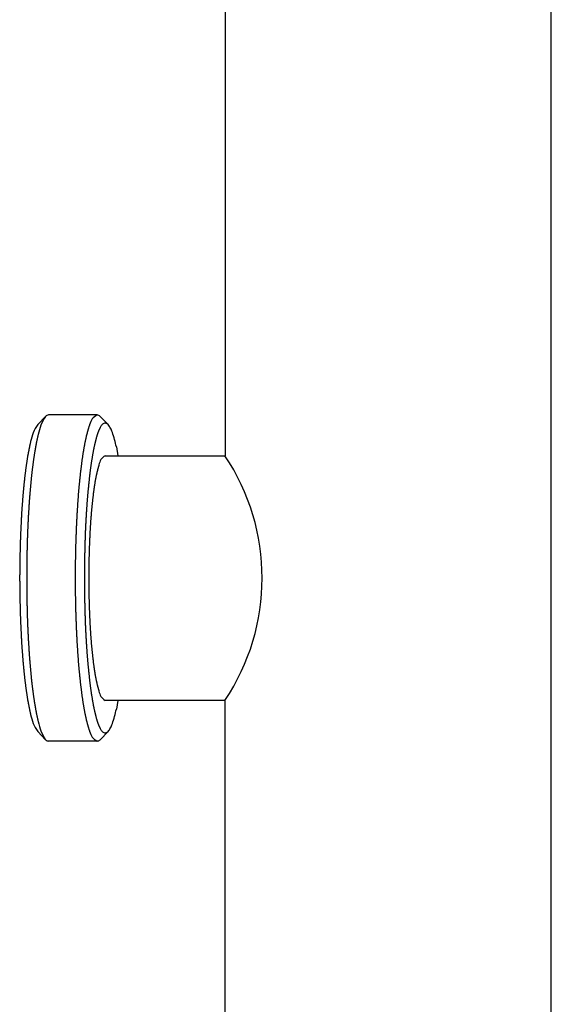
# Model space of a CAD drawing. Units: inches. Extents: x 389 to 12948, y -14686 to 1632.
# Drawn here: x 2682 to 2747, y -8302 to -8182 of the extents above; entities that cross this region are included whole.
import ezdxf

# ---------------------------------------------------------------- set-up
doc = ezdxf.new("R2010")
doc.units = ezdxf.units.IN
doc.layers.add('1', color=7, linetype='Continuous')

msp = doc.modelspace()

# ---------------------------------------------------------------- linework, layer by layer
at = {"color": 7, "linetype": 'Continuous'}
for p, q in [((2684.71, -8230.18), (2683.74, -8231.18)), ((2691.02, -8230), (2685.08, -8230)), ((2691.39, -8230.18), (2692.36, -8231.18)), ((2692.01, -8235), (2706.7, -8235)), ((2693.38, -8233.93), (2693.58, -8235)), ((2706.7, -8265), (2692.01, -8265)), ((2693.58, -8265), (2693.38, -8266.07)), ((2684.71, -8269.82), (2683.74, -8268.82)), ((2691.39, -8269.82), (2692.36, -8268.82)), ((2691.02, -8270), (2685.08, -8270))]:
    msp.add_line(p, q, dxfattribs=at)
for points, knots in [([(2684.71, -8230.18), (2684.5, -8230.53), (2684.08, -8231.22), (2683.89, -8232.05), (2683.77, -8232.52), (2683.74, -8232.64), (2683.72, -8232.77), (2683.69, -8232.89), (2683.66, -8233.01), (2683.64, -8233.14), (2683.61, -8233.26), (2683.58, -8233.38), (2683.56, -8233.51), (2683.54, -8233.63), (2683.51, -8233.75), (2683.49, -8233.88), (2683.47, -8234), (2683.44, -8234.13), (2683.42, -8234.25), (2683.4, -8234.38), (2683.37, -8234.53), (2683.35, -8234.68), (2683.32, -8234.84), (2683.3, -8234.99), (2683.28, -8235.15), (2683.25, -8235.3), (2683.23, -8235.46), (2683.21, -8235.61), (2683.19, -8235.77), (2683.17, -8235.92), (2683.15, -8236.08), (2683.13, -8236.23), (2683.11, -8236.39), (2683.09, -8236.54), (2683.07, -8236.7), (2683.05, -8236.86), (2683.03, -8237.03), (2683.01, -8237.21), (2682.99, -8237.39), (2682.97, -8237.58), (2682.95, -8237.76), (2682.93, -8237.94), (2682.92, -8238.12), (2682.9, -8238.3), (2682.88, -8238.48), (2682.86, -8238.66), (2682.85, -8238.84), (2682.83, -8239.03), (2682.82, -8239.21), (2682.8, -8239.39), (2682.79, -8239.57), (2682.77, -8239.76), (2682.75, -8239.95), (2682.74, -8240.15), (2682.72, -8240.36), (2682.71, -8240.56), (2682.69, -8240.76), (2682.68, -8240.96), (2682.67, -8241.16), (2682.65, -8241.36), (2682.64, -8241.57), (2682.63, -8241.77), (2682.62, -8241.97), (2682.61, -8242.17), (2682.59, -8242.37), (2682.58, -8242.58), (2682.57, -8242.78), (2682.56, -8242.98), (2682.55, -8243.19), (2682.54, -8243.41), (2682.53, -8243.63), (2682.52, -8243.84), (2682.51, -8244.06), (2682.5, -8244.27), (2682.49, -8244.49), (2682.49, -8244.71), (2682.48, -8244.92), (2682.47, -8245.14), (2682.46, -8245.35), (2682.46, -8245.57), (2682.45, -8245.78), (2682.45, -8246), (2682.44, -8246.22), (2682.43, -8246.43), (2682.43, -8246.66), (2682.42, -8246.88), (2682.42, -8247.1), (2682.42, -8247.32), (2682.41, -8247.55), (2682.41, -8247.77), (2682.4, -8247.99), (2682.4, -8248.22), (2682.4, -8248.44), (2682.4, -8248.66), (2682.4, -8248.88), (2682.39, -8249.11), (2682.39, -8249.33), (2682.39, -8249.55), (2682.39, -8249.78), (2682.39, -8250), (2682.39, -8250.22), (2682.39, -8250.45), (2682.39, -8250.67), (2682.39, -8250.89), (2682.4, -8251.12), (2682.4, -8251.34), (2682.4, -8251.56), (2682.4, -8251.78), (2682.4, -8252.01), (2682.41, -8252.23), (2682.41, -8252.45), (2682.42, -8252.68), (2682.42, -8252.9), (2682.42, -8253.12), (2682.43, -8253.34), (2682.43, -8253.57), (2682.44, -8253.78), (2682.45, -8254), (2682.45, -8254.22), (2682.46, -8254.43), (2682.46, -8254.65), (2682.47, -8254.86), (2682.48, -8255.08), (2682.49, -8255.29), (2682.49, -8255.51), (2682.5, -8255.73), (2682.51, -8255.94), (2682.52, -8256.16), (2682.53, -8256.37), (2682.54, -8256.59), (2682.55, -8256.81), (2682.56, -8257.02), (2682.57, -8257.22), (2682.58, -8257.42), (2682.59, -8257.63), (2682.61, -8257.83), (2682.62, -8258.03), (2682.63, -8258.23), (2682.64, -8258.43), (2682.65, -8258.64), (2682.67, -8258.84), (2682.68, -8259.04), (2682.69, -8259.24), (2682.71, -8259.44), (2682.72, -8259.64), (2682.74, -8259.85), (2682.75, -8260.05), (2682.77, -8260.24), (2682.79, -8260.43), (2682.8, -8260.61), (2682.82, -8260.79), (2682.83, -8260.97), (2682.85, -8261.16), (2682.86, -8261.34), (2682.88, -8261.52), (2682.9, -8261.7), (2682.92, -8261.88), (2682.93, -8262.06), (2682.95, -8262.24), (2682.97, -8262.42), (2682.99, -8262.61), (2683.01, -8262.79), (2683.03, -8262.97), (2683.05, -8263.14), (2683.07, -8263.3), (2683.09, -8263.46), (2683.11, -8263.61), (2683.13, -8263.77), (2683.15, -8263.92), (2683.17, -8264.08), (2683.19, -8264.23), (2683.21, -8264.39), (2683.23, -8264.54), (2683.25, -8264.7), (2683.28, -8264.85), (2683.3, -8265.01), (2683.32, -8265.16), (2683.35, -8265.32), (2683.37, -8265.47), (2683.4, -8265.62), (2683.42, -8265.75), (2683.44, -8265.87), (2683.47, -8266), (2683.49, -8266.12), (2683.51, -8266.25), (2683.54, -8266.37), (2683.56, -8266.49), (2683.58, -8266.62), (2683.61, -8266.74), (2683.64, -8266.86), (2683.66, -8266.99), (2683.69, -8267.11), (2683.72, -8267.23), (2683.74, -8267.36), (2683.77, -8267.48), (2683.89, -8267.95), (2684.08, -8268.78), (2684.5, -8269.47), (2684.71, -8269.82)], [0, 0, 0, 0, 1.203551, 2.407101, 2.533461, 2.659769, 2.786006, 2.912256, 3.038393, 3.164525, 3.290683, 3.416843, 3.542727, 3.668611, 3.794489, 3.920367, 4.046287, 4.172206, 4.298127, 4.424048, 4.58037, 4.736692, 4.893014, 5.049335, 5.205644, 5.361953, 5.518262, 5.674571, 5.83101, 5.987449, 6.143888, 6.300327, 6.45677, 6.613213, 6.769656, 6.926099, 7.108197, 7.290295, 7.472393, 7.654491, 7.836587, 8.018684, 8.20078, 8.382876, 8.564927, 8.746977, 8.929028, 9.111078, 9.293129, 9.47518, 9.65723, 9.839281, 10.041456, 10.243631, 10.445806, 10.647982, 10.850157, 11.052331, 11.254506, 11.456681, 11.658871, 11.861061, 12.063251, 12.265441, 12.467631, 12.669821, 12.872011, 13.074201, 13.290189, 13.506176, 13.722164, 13.938151, 14.154138, 14.370126, 14.586113, 14.8021, 15.018083, 15.234066, 15.450048, 15.666031, 15.882013, 16.097996, 16.313979, 16.529961, 16.752966, 16.975971, 17.198976, 17.421981, 17.644986, 17.867991, 18.090996, 18.314001, 18.537008, 18.760015, 18.983021, 19.206028, 19.429035, 19.652041, 19.875048, 20.098055, 20.321062, 20.544068, 20.767075, 20.990082, 21.213089, 21.436095, 21.659102, 21.882109, 22.105114, 22.328119, 22.551124, 22.774129, 22.997134, 23.220139, 23.443144, 23.666149, 23.882131, 24.098114, 24.314096, 24.530079, 24.746062, 24.962044, 25.178027, 25.394009, 25.609997, 25.825984, 26.041971, 26.257959, 26.473946, 26.689934, 26.905921, 27.121908, 27.324098, 27.526289, 27.728479, 27.930669, 28.132859, 28.335049, 28.537238, 28.739428, 28.941603, 29.143778, 29.345953, 29.548128, 29.750303, 29.952478, 30.154653, 30.356829, 30.538879, 30.72093, 30.902981, 31.085032, 31.267082, 31.449133, 31.631183, 31.813233, 31.99533, 32.177426, 32.359522, 32.541619, 32.723717, 32.905815, 33.087913, 33.270011, 33.426454, 33.582897, 33.73934, 33.895783, 34.052222, 34.208661, 34.3651, 34.521539, 34.677848, 34.834157, 34.990466, 35.146775, 35.303096, 35.459418, 35.61574, 35.772061, 35.897983, 36.023904, 36.149823, 36.275743, 36.40162, 36.527498, 36.653383, 36.779267, 36.905426, 37.031585, 37.157717, 37.283853, 37.410104, 37.53634, 37.662648, 37.789009, 38.992559, 40.19611, 40.19611, 40.19611, 40.19611]), ([(2685.08, -8230), (2685.01, -8230.01), (2684.87, -8230.04), (2684.77, -8230.14), (2684.71, -8230.18)], [0, 0, 0, 0, 0.2084815, 0.4169631, 0.4169631, 0.4169631, 0.4169631]), ([(2691.02, -8230), (2690.8, -8230.14), (2690.34, -8230.43), (2690.18, -8230.99), (2690.07, -8231.3), (2690.04, -8231.39), (2690.01, -8231.48), (2689.99, -8231.57), (2689.96, -8231.67), (2689.93, -8231.76), (2689.9, -8231.85), (2689.87, -8231.94), (2689.85, -8232.04), (2689.82, -8232.13), (2689.8, -8232.22), (2689.77, -8232.31), (2689.75, -8232.4), (2689.73, -8232.49), (2689.7, -8232.59), (2689.68, -8232.69), (2689.65, -8232.8), (2689.62, -8232.93), (2689.6, -8233.05), (2689.57, -8233.17), (2689.54, -8233.3), (2689.52, -8233.42), (2689.49, -8233.55), (2689.47, -8233.67), (2689.45, -8233.8), (2689.42, -8233.92), (2689.4, -8234.05), (2689.38, -8234.18), (2689.36, -8234.3), (2689.34, -8234.43), (2689.32, -8234.55), (2689.29, -8234.69), (2689.27, -8234.83), (2689.25, -8234.99), (2689.23, -8235.14), (2689.2, -8235.29), (2689.18, -8235.45), (2689.16, -8235.6), (2689.14, -8235.76), (2689.12, -8235.91), (2689.1, -8236.06), (2689.08, -8236.22), (2689.06, -8236.37), (2689.04, -8236.53), (2689.02, -8236.68), (2689, -8236.84), (2688.98, -8236.99), (2688.96, -8237.15), (2688.95, -8237.32), (2688.93, -8237.5), (2688.91, -8237.68), (2688.89, -8237.86), (2688.87, -8238.04), (2688.85, -8238.21), (2688.84, -8238.39), (2688.82, -8238.57), (2688.8, -8238.75), (2688.79, -8238.93), (2688.77, -8239.11), (2688.75, -8239.29), (2688.74, -8239.46), (2688.72, -8239.64), (2688.71, -8239.82), (2688.7, -8240.01), (2688.68, -8240.2), (2688.67, -8240.39), (2688.65, -8240.59), (2688.64, -8240.79), (2688.62, -8240.99), (2688.61, -8241.18), (2688.6, -8241.38), (2688.59, -8241.58), (2688.57, -8241.78), (2688.56, -8241.97), (2688.55, -8242.17), (2688.54, -8242.37), (2688.53, -8242.57), (2688.52, -8242.76), (2688.51, -8242.96), (2688.5, -8243.16), (2688.49, -8243.37), (2688.48, -8243.58), (2688.47, -8243.79), (2688.46, -8244), (2688.45, -8244.21), (2688.44, -8244.42), (2688.44, -8244.63), (2688.43, -8244.84), (2688.42, -8245.05), (2688.41, -8245.26), (2688.41, -8245.47), (2688.4, -8245.68), (2688.39, -8245.9), (2688.39, -8246.11), (2688.38, -8246.32), (2688.38, -8246.53), (2688.37, -8246.74), (2688.37, -8246.96), (2688.36, -8247.18), (2688.36, -8247.4), (2688.36, -8247.61), (2688.35, -8247.83), (2688.35, -8248.05), (2688.35, -8248.26), (2688.34, -8248.48), (2688.34, -8248.7), (2688.34, -8248.91), (2688.34, -8249.13), (2688.34, -8249.35), (2688.34, -8249.57), (2688.34, -8249.78), (2688.34, -8250), (2688.34, -8250.22), (2688.34, -8250.43), (2688.34, -8250.65), (2688.34, -8250.87), (2688.34, -8251.09), (2688.34, -8251.3), (2688.34, -8251.52), (2688.35, -8251.74), (2688.35, -8251.95), (2688.35, -8252.17), (2688.36, -8252.39), (2688.36, -8252.6), (2688.36, -8252.82), (2688.37, -8253.04), (2688.37, -8253.26), (2688.38, -8253.47), (2688.38, -8253.68), (2688.39, -8253.89), (2688.39, -8254.1), (2688.4, -8254.32), (2688.41, -8254.53), (2688.41, -8254.74), (2688.42, -8254.95), (2688.43, -8255.16), (2688.44, -8255.37), (2688.44, -8255.58), (2688.45, -8255.79), (2688.46, -8256), (2688.47, -8256.21), (2688.48, -8256.42), (2688.49, -8256.63), (2688.5, -8256.84), (2688.51, -8257.04), (2688.52, -8257.24), (2688.53, -8257.43), (2688.54, -8257.63), (2688.55, -8257.83), (2688.56, -8258.03), (2688.57, -8258.22), (2688.59, -8258.42), (2688.6, -8258.62), (2688.61, -8258.82), (2688.62, -8259.01), (2688.64, -8259.21), (2688.65, -8259.41), (2688.67, -8259.61), (2688.68, -8259.8), (2688.7, -8259.99), (2688.71, -8260.18), (2688.72, -8260.36), (2688.74, -8260.54), (2688.75, -8260.71), (2688.77, -8260.89), (2688.79, -8261.07), (2688.8, -8261.25), (2688.82, -8261.43), (2688.84, -8261.61), (2688.85, -8261.79), (2688.87, -8261.96), (2688.89, -8262.14), (2688.91, -8262.32), (2688.93, -8262.5), (2688.95, -8262.68), (2688.96, -8262.85), (2688.98, -8263.01), (2689, -8263.16), (2689.02, -8263.32), (2689.04, -8263.47), (2689.06, -8263.63), (2689.08, -8263.78), (2689.1, -8263.94), (2689.12, -8264.09), (2689.14, -8264.24), (2689.16, -8264.4), (2689.18, -8264.55), (2689.2, -8264.71), (2689.23, -8264.86), (2689.25, -8265.01), (2689.27, -8265.17), (2689.29, -8265.31), (2689.32, -8265.45), (2689.34, -8265.57), (2689.36, -8265.7), (2689.38, -8265.82), (2689.4, -8265.95), (2689.42, -8266.08), (2689.45, -8266.2), (2689.47, -8266.33), (2689.49, -8266.45), (2689.52, -8266.58), (2689.54, -8266.7), (2689.57, -8266.83), (2689.6, -8266.95), (2689.62, -8267.07), (2689.65, -8267.2), (2689.68, -8267.31), (2689.7, -8267.41), (2689.73, -8267.51), (2689.75, -8267.6), (2689.77, -8267.69), (2689.8, -8267.78), (2689.82, -8267.87), (2689.85, -8267.96), (2689.87, -8268.06), (2689.9, -8268.15), (2689.93, -8268.24), (2689.96, -8268.33), (2689.99, -8268.43), (2690.01, -8268.52), (2690.04, -8268.61), (2690.07, -8268.7), (2690.18, -8269.01), (2690.34, -8269.57), (2690.8, -8269.86), (2691.02, -8270)], [0, 0, 0, 0, 0.780717, 1.561437, 1.658725, 1.755775, 1.852508, 1.949306, 2.045588, 2.141854, 2.238232, 2.334615, 2.429619, 2.524623, 2.619598, 2.714574, 2.809734, 2.904894, 3.000062, 3.09523, 3.222218, 3.349206, 3.476192, 3.603178, 3.7301, 3.857023, 3.983946, 4.110869, 4.238484, 4.366098, 4.493712, 4.621326, 4.748957, 4.876589, 5.004221, 5.131853, 5.287452, 5.443051, 5.598649, 5.754248, 5.909839, 6.06543, 6.221022, 6.376613, 6.531953, 6.687294, 6.842634, 6.997974, 7.153317, 7.308659, 7.464002, 7.619344, 7.798585, 7.977825, 8.157065, 8.336305, 8.515545, 8.694785, 8.874025, 9.053264, 9.232589, 9.411914, 9.591239, 9.770563, 9.949889, 10.129214, 10.308539, 10.487864, 10.685747, 10.88363, 11.081512, 11.279395, 11.477278, 11.675161, 11.873044, 12.070926, 12.268782, 12.466638, 12.664494, 12.862349, 13.060205, 13.258061, 13.455917, 13.653773, 13.864376, 14.07498, 14.285584, 14.496187, 14.706791, 14.917395, 15.127998, 15.338602, 15.549213, 15.759825, 15.970437, 16.181049, 16.39166, 16.602272, 16.812884, 17.023496, 17.240578, 17.457661, 17.674744, 17.891826, 18.108909, 18.325991, 18.543074, 18.760157, 18.977236, 19.194316, 19.411396, 19.628475, 19.845555, 20.062635, 20.279715, 20.496795, 20.713874, 20.930954, 21.148034, 21.365114, 21.582193, 21.799273, 22.016353, 22.233432, 22.450515, 22.667598, 22.88468, 23.101763, 23.318845, 23.535928, 23.753011, 23.970093, 24.180705, 24.391317, 24.601929, 24.81254, 25.023152, 25.233764, 25.444376, 25.654987, 25.865591, 26.076194, 26.286798, 26.497402, 26.708005, 26.918609, 27.129213, 27.339816, 27.537672, 27.735528, 27.933384, 28.13124, 28.329095, 28.526951, 28.724807, 28.922663, 29.120545, 29.318428, 29.516311, 29.714194, 29.912077, 30.109959, 30.307842, 30.505725, 30.68505, 30.864375, 31.0437, 31.223026, 31.40235, 31.581675, 31.761, 31.940325, 32.119564, 32.298804, 32.478044, 32.657284, 32.836524, 33.015764, 33.195004, 33.374245, 33.529587, 33.68493, 33.840272, 33.995615, 34.150955, 34.306295, 34.461636, 34.616976, 34.772567, 34.928159, 35.08375, 35.239341, 35.39494, 35.550538, 35.706137, 35.861736, 35.989368, 36.117, 36.244632, 36.372263, 36.499877, 36.627491, 36.755105, 36.88272, 37.009643, 37.136566, 37.263489, 37.390411, 37.517397, 37.644383, 37.771371, 37.898359, 37.993527, 38.088695, 38.183855, 38.279015, 38.373991, 38.468966, 38.56397, 38.658974, 38.755357, 38.851735, 38.948001, 39.044283, 39.141081, 39.237814, 39.334864, 39.432152, 40.212872, 40.993589, 40.993589, 40.993589, 40.993589]), ([(2691.39, -8230.18), (2691.34, -8230.14), (2691.23, -8230.04), (2691.09, -8230.01), (2691.02, -8230)], [0, 0, 0, 0, 0.2084422, 0.4168842, 0.4168842, 0.4168842, 0.4168842]), ([(2683.74, -8231.18), (2683.54, -8231.5), (2683.14, -8232.16), (2682.95, -8232.95), (2682.85, -8233.39), (2682.82, -8233.51), (2682.79, -8233.63), (2682.77, -8233.75), (2682.74, -8233.86), (2682.72, -8233.98), (2682.69, -8234.1), (2682.67, -8234.21), (2682.65, -8234.33), (2682.62, -8234.45), (2682.6, -8234.57), (2682.58, -8234.68), (2682.56, -8234.8), (2682.53, -8234.92), (2682.51, -8235.04), (2682.49, -8235.16), (2682.47, -8235.3), (2682.45, -8235.45), (2682.42, -8235.6), (2682.4, -8235.74), (2682.38, -8235.89), (2682.35, -8236.04), (2682.33, -8236.18), (2682.31, -8236.33), (2682.29, -8236.48), (2682.27, -8236.62), (2682.25, -8236.77), (2682.24, -8236.92), (2682.22, -8237.07), (2682.2, -8237.21), (2682.18, -8237.36), (2682.16, -8237.52), (2682.14, -8237.68), (2682.12, -8237.85), (2682.11, -8238.02), (2682.09, -8238.2), (2682.07, -8238.37), (2682.05, -8238.54), (2682.03, -8238.71), (2682.02, -8238.89), (2682, -8239.06), (2681.98, -8239.23), (2681.97, -8239.4), (2681.95, -8239.57), (2681.94, -8239.75), (2681.92, -8239.92), (2681.91, -8240.09), (2681.89, -8240.27), (2681.88, -8240.45), (2681.87, -8240.65), (2681.85, -8240.84), (2681.84, -8241.03), (2681.82, -8241.22), (2681.81, -8241.41), (2681.8, -8241.6), (2681.78, -8241.8), (2681.77, -8241.99), (2681.76, -8242.18), (2681.75, -8242.37), (2681.74, -8242.56), (2681.73, -8242.75), (2681.72, -8242.95), (2681.71, -8243.14), (2681.7, -8243.33), (2681.69, -8243.53), (2681.68, -8243.74), (2681.67, -8243.94), (2681.66, -8244.15), (2681.65, -8244.35), (2681.64, -8244.56), (2681.63, -8244.76), (2681.63, -8244.97), (2681.62, -8245.18), (2681.61, -8245.38), (2681.6, -8245.59), (2681.6, -8245.79), (2681.59, -8246), (2681.59, -8246.2), (2681.58, -8246.41), (2681.58, -8246.61), (2681.57, -8246.82), (2681.57, -8247.03), (2681.56, -8247.25), (2681.56, -8247.46), (2681.55, -8247.67), (2681.55, -8247.88), (2681.55, -8248.09), (2681.54, -8248.31), (2681.54, -8248.52), (2681.54, -8248.73), (2681.54, -8248.94), (2681.54, -8249.15), (2681.54, -8249.36), (2681.53, -8249.58), (2681.53, -8249.79), (2681.53, -8250), (2681.53, -8250.21), (2681.53, -8250.42), (2681.54, -8250.64), (2681.54, -8250.85), (2681.54, -8251.06), (2681.54, -8251.27), (2681.54, -8251.48), (2681.54, -8251.69), (2681.55, -8251.91), (2681.55, -8252.12), (2681.55, -8252.33), (2681.56, -8252.54), (2681.56, -8252.75), (2681.57, -8252.97), (2681.57, -8253.18), (2681.58, -8253.39), (2681.58, -8253.59), (2681.59, -8253.8), (2681.59, -8254), (2681.6, -8254.21), (2681.6, -8254.41), (2681.61, -8254.62), (2681.62, -8254.82), (2681.63, -8255.03), (2681.63, -8255.24), (2681.64, -8255.44), (2681.65, -8255.65), (2681.66, -8255.85), (2681.67, -8256.06), (2681.68, -8256.26), (2681.69, -8256.47), (2681.7, -8256.67), (2681.71, -8256.86), (2681.72, -8257.05), (2681.73, -8257.25), (2681.74, -8257.44), (2681.75, -8257.63), (2681.76, -8257.82), (2681.77, -8258.01), (2681.78, -8258.2), (2681.8, -8258.4), (2681.81, -8258.59), (2681.82, -8258.78), (2681.84, -8258.97), (2681.85, -8259.16), (2681.87, -8259.35), (2681.88, -8259.55), (2681.89, -8259.73), (2681.91, -8259.91), (2681.92, -8260.08), (2681.94, -8260.25), (2681.95, -8260.43), (2681.97, -8260.6), (2681.98, -8260.77), (2682, -8260.94), (2682.02, -8261.11), (2682.03, -8261.29), (2682.05, -8261.46), (2682.07, -8261.63), (2682.09, -8261.8), (2682.11, -8261.98), (2682.12, -8262.15), (2682.14, -8262.32), (2682.16, -8262.48), (2682.18, -8262.64), (2682.2, -8262.79), (2682.22, -8262.93), (2682.24, -8263.08), (2682.25, -8263.23), (2682.27, -8263.38), (2682.29, -8263.52), (2682.31, -8263.67), (2682.33, -8263.82), (2682.35, -8263.96), (2682.38, -8264.11), (2682.4, -8264.26), (2682.42, -8264.4), (2682.45, -8264.55), (2682.47, -8264.7), (2682.49, -8264.84), (2682.51, -8264.96), (2682.53, -8265.08), (2682.56, -8265.2), (2682.58, -8265.32), (2682.6, -8265.43), (2682.62, -8265.55), (2682.65, -8265.67), (2682.67, -8265.79), (2682.69, -8265.9), (2682.72, -8266.02), (2682.74, -8266.14), (2682.77, -8266.25), (2682.79, -8266.37), (2682.82, -8266.49), (2682.85, -8266.61), (2682.95, -8267.05), (2683.14, -8267.84), (2683.54, -8268.5), (2683.74, -8268.82)], [0, 0, 0, 0, 1.143376, 2.286752, 2.406794, 2.526787, 2.646712, 2.76665, 2.886479, 3.006305, 3.126155, 3.246007, 3.365597, 3.485187, 3.604771, 3.724355, 3.843979, 3.963602, 4.083227, 4.202853, 4.351358, 4.499864, 4.64837, 4.796875, 4.945368, 5.093862, 5.242355, 5.390849, 5.539466, 5.688083, 5.8367, 5.985317, 6.133938, 6.282559, 6.431179, 6.5798, 6.752793, 6.925786, 7.098779, 7.271772, 7.444764, 7.617755, 7.790747, 7.963738, 8.136686, 8.309634, 8.482581, 8.655529, 8.828477, 9.001426, 9.174374, 9.347322, 9.539388, 9.731454, 9.923521, 10.115587, 10.307653, 10.499719, 10.691785, 10.883851, 11.075931, 11.268011, 11.460092, 11.652172, 11.844252, 12.036333, 12.228413, 12.420494, 12.625681, 12.830869, 13.036057, 13.241245, 13.446433, 13.651621, 13.856808, 14.061996, 14.267179, 14.472362, 14.677546, 14.882729, 15.087912, 15.293095, 15.498279, 15.703462, 15.915317, 16.127171, 16.339026, 16.55088, 16.762735, 16.974589, 17.186444, 17.398298, 17.610154, 17.82201, 18.033867, 18.245723, 18.457579, 18.669435, 18.881291, 19.093147, 19.305004, 19.51686, 19.728716, 19.940572, 20.152428, 20.364284, 20.57614, 20.787997, 20.999851, 21.211706, 21.42356, 21.635414, 21.847269, 22.059124, 22.270978, 22.482833, 22.688016, 22.893199, 23.098382, 23.303566, 23.508749, 23.713932, 23.919115, 24.124299, 24.329486, 24.534674, 24.739862, 24.94505, 25.150237, 25.355425, 25.560613, 25.765801, 25.957881, 26.149962, 26.342042, 26.534123, 26.726203, 26.918283, 27.110363, 27.302444, 27.49451, 27.686576, 27.878642, 28.070708, 28.262774, 28.45484, 28.646906, 28.838972, 29.011921, 29.184869, 29.357817, 29.530765, 29.703713, 29.876661, 30.049608, 30.222556, 30.395547, 30.568539, 30.74153, 30.914522, 31.087515, 31.260508, 31.433501, 31.606494, 31.755115, 31.903736, 32.052356, 32.200977, 32.349594, 32.498211, 32.646828, 32.795445, 32.943939, 33.092432, 33.240926, 33.389419, 33.537924, 33.68643, 33.834936, 33.983441, 34.103066, 34.222692, 34.342315, 34.461938, 34.581523, 34.701107, 34.820697, 34.940287, 35.060138, 35.179989, 35.299815, 35.419644, 35.539582, 35.659507, 35.779499, 35.899542, 37.042917, 38.186293, 38.186293, 38.186293, 38.186293]), ([(2692.36, -8231.18), (2692.22, -8231.09), (2691.96, -8230.93), (2691.58, -8231.21), (2691.45, -8231.46), (2691.36, -8231.63), (2691.32, -8231.71), (2691.29, -8231.78), (2691.25, -8231.86), (2691.22, -8231.93), (2691.19, -8232.01), (2691.16, -8232.08), (2691.13, -8232.16), (2691.1, -8232.23), (2691.08, -8232.3), (2691.05, -8232.38), (2691.03, -8232.45), (2691.01, -8232.53), (2690.99, -8232.6), (2690.96, -8232.68), (2690.94, -8232.76), (2690.91, -8232.86), (2690.88, -8232.98), (2690.85, -8233.09), (2690.83, -8233.2), (2690.8, -8233.31), (2690.77, -8233.42), (2690.74, -8233.54), (2690.72, -8233.65), (2690.69, -8233.76), (2690.67, -8233.88), (2690.64, -8233.99), (2690.62, -8234.11), (2690.59, -8234.22), (2690.57, -8234.33), (2690.55, -8234.45), (2690.52, -8234.58), (2690.5, -8234.71), (2690.47, -8234.86), (2690.45, -8235.01), (2690.42, -8235.16), (2690.4, -8235.3), (2690.37, -8235.45), (2690.35, -8235.6), (2690.32, -8235.75), (2690.3, -8235.89), (2690.28, -8236.04), (2690.26, -8236.19), (2690.24, -8236.34), (2690.22, -8236.49), (2690.2, -8236.63), (2690.18, -8236.78), (2690.16, -8236.94), (2690.14, -8237.11), (2690.12, -8237.28), (2690.1, -8237.46), (2690.08, -8237.64), (2690.06, -8237.81), (2690.04, -8237.99), (2690.02, -8238.17), (2690, -8238.34), (2689.98, -8238.52), (2689.96, -8238.7), (2689.95, -8238.88), (2689.93, -8239.05), (2689.91, -8239.23), (2689.9, -8239.41), (2689.88, -8239.59), (2689.86, -8239.77), (2689.85, -8239.96), (2689.83, -8240.16), (2689.81, -8240.36), (2689.8, -8240.56), (2689.78, -8240.76), (2689.77, -8240.96), (2689.75, -8241.16), (2689.74, -8241.36), (2689.73, -8241.56), (2689.71, -8241.76), (2689.7, -8241.96), (2689.69, -8242.16), (2689.68, -8242.36), (2689.67, -8242.56), (2689.65, -8242.76), (2689.64, -8242.97), (2689.63, -8243.18), (2689.62, -8243.4), (2689.61, -8243.61), (2689.6, -8243.83), (2689.59, -8244.04), (2689.58, -8244.26), (2689.57, -8244.48), (2689.56, -8244.69), (2689.56, -8244.91), (2689.55, -8245.12), (2689.54, -8245.34), (2689.53, -8245.55), (2689.53, -8245.77), (2689.52, -8245.99), (2689.51, -8246.2), (2689.51, -8246.42), (2689.5, -8246.64), (2689.5, -8246.87), (2689.49, -8247.09), (2689.49, -8247.31), (2689.48, -8247.54), (2689.48, -8247.76), (2689.48, -8247.99), (2689.47, -8248.21), (2689.47, -8248.43), (2689.47, -8248.66), (2689.47, -8248.88), (2689.46, -8249.1), (2689.46, -8249.33), (2689.46, -8249.55), (2689.46, -8249.78), (2689.46, -8250), (2689.46, -8250.22), (2689.46, -8250.45), (2689.46, -8250.67), (2689.46, -8250.9), (2689.47, -8251.12), (2689.47, -8251.34), (2689.47, -8251.57), (2689.47, -8251.79), (2689.48, -8252.01), (2689.48, -8252.24), (2689.48, -8252.46), (2689.49, -8252.69), (2689.49, -8252.91), (2689.5, -8253.13), (2689.5, -8253.36), (2689.51, -8253.58), (2689.51, -8253.8), (2689.52, -8254.01), (2689.53, -8254.23), (2689.53, -8254.45), (2689.54, -8254.66), (2689.55, -8254.88), (2689.56, -8255.09), (2689.56, -8255.31), (2689.57, -8255.52), (2689.58, -8255.74), (2689.59, -8255.96), (2689.6, -8256.17), (2689.61, -8256.39), (2689.62, -8256.6), (2689.63, -8256.82), (2689.64, -8257.03), (2689.65, -8257.24), (2689.67, -8257.44), (2689.68, -8257.64), (2689.69, -8257.84), (2689.7, -8258.04), (2689.71, -8258.24), (2689.73, -8258.44), (2689.74, -8258.64), (2689.75, -8258.84), (2689.77, -8259.04), (2689.78, -8259.24), (2689.8, -8259.44), (2689.81, -8259.64), (2689.83, -8259.84), (2689.85, -8260.04), (2689.86, -8260.23), (2689.88, -8260.41), (2689.9, -8260.59), (2689.91, -8260.77), (2689.93, -8260.95), (2689.95, -8261.12), (2689.96, -8261.3), (2689.98, -8261.48), (2690, -8261.66), (2690.02, -8261.83), (2690.04, -8262.01), (2690.06, -8262.19), (2690.08, -8262.36), (2690.1, -8262.54), (2690.12, -8262.72), (2690.14, -8262.89), (2690.16, -8263.06), (2690.18, -8263.22), (2690.2, -8263.37), (2690.22, -8263.51), (2690.24, -8263.66), (2690.26, -8263.81), (2690.28, -8263.96), (2690.3, -8264.11), (2690.32, -8264.25), (2690.35, -8264.4), (2690.37, -8264.55), (2690.4, -8264.7), (2690.42, -8264.84), (2690.45, -8264.99), (2690.47, -8265.14), (2690.5, -8265.29), (2690.52, -8265.42), (2690.55, -8265.55), (2690.57, -8265.67), (2690.59, -8265.78), (2690.62, -8265.89), (2690.64, -8266.01), (2690.67, -8266.12), (2690.69, -8266.24), (2690.72, -8266.35), (2690.74, -8266.46), (2690.77, -8266.58), (2690.8, -8266.69), (2690.83, -8266.8), (2690.85, -8266.91), (2690.88, -8267.02), (2690.91, -8267.14), (2690.94, -8267.24), (2690.96, -8267.32), (2690.99, -8267.4), (2691.01, -8267.47), (2691.03, -8267.55), (2691.05, -8267.62), (2691.08, -8267.7), (2691.1, -8267.77), (2691.13, -8267.84), (2691.16, -8267.92), (2691.19, -8267.99), (2691.22, -8268.07), (2691.25, -8268.14), (2691.29, -8268.22), (2691.32, -8268.29), (2691.36, -8268.37), (2691.45, -8268.54), (2691.58, -8268.79), (2691.96, -8269.07), (2692.22, -8268.91), (2692.36, -8268.82)], [0, 0, 0, 0, 0.453127, 0.818413, 1.232122, 1.316869, 1.400625, 1.483094, 1.565821, 1.646458, 1.72703, 1.808044, 1.889076, 1.966737, 2.044394, 2.121948, 2.199503, 2.277796, 2.35609, 2.434412, 2.512735, 2.628291, 2.743846, 2.859387, 2.974929, 3.090145, 3.205362, 3.320582, 3.435803, 3.552859, 3.669914, 3.786969, 3.904023, 4.02117, 4.138316, 4.255463, 4.37261, 4.522548, 4.672485, 4.822423, 4.972361, 5.122266, 5.272171, 5.422076, 5.571981, 5.721255, 5.870529, 6.019803, 6.169077, 6.31836, 6.467643, 6.616927, 6.76621, 6.944216, 7.122221, 7.300227, 7.478233, 7.656234, 7.834236, 8.012237, 8.190239, 8.368454, 8.546669, 8.724884, 8.903099, 9.081315, 9.259531, 9.437747, 9.615963, 9.816543, 10.017122, 10.217702, 10.418281, 10.618861, 10.81944, 11.020019, 11.220598, 11.421111, 11.621624, 11.822137, 12.02265, 12.223164, 12.423677, 12.62419, 12.824703, 13.040695, 13.256687, 13.472679, 13.688671, 13.904662, 14.120654, 14.336646, 14.552638, 14.768649, 14.98466, 15.200671, 15.416682, 15.632694, 15.848705, 16.064716, 16.280728, 16.50461, 16.728493, 16.952376, 17.176259, 17.400142, 17.624025, 17.847908, 18.071791, 18.295667, 18.519543, 18.743419, 18.967295, 19.191171, 19.415048, 19.638924, 19.8628, 20.086676, 20.310553, 20.534429, 20.758305, 20.982181, 21.206057, 21.429934, 21.65381, 21.877693, 22.101575, 22.325458, 22.549341, 22.773224, 22.997107, 23.22099, 23.444873, 23.660884, 23.876895, 24.092907, 24.308918, 24.524929, 24.74094, 24.956952, 25.172963, 25.388955, 25.604946, 25.820938, 26.03693, 26.252922, 26.468914, 26.684905, 26.900897, 27.101411, 27.301924, 27.502437, 27.70295, 27.903463, 28.103976, 28.304489, 28.505002, 28.705582, 28.906161, 29.10674, 29.307319, 29.507899, 29.708478, 29.909058, 30.109637, 30.287853, 30.46607, 30.644286, 30.822502, 31.000717, 31.178932, 31.357147, 31.535362, 31.713363, 31.891365, 32.069367, 32.247368, 32.425374, 32.603379, 32.781385, 32.959391, 33.108674, 33.257958, 33.407241, 33.556524, 33.705798, 33.855072, 34.004346, 34.15362, 34.303525, 34.45343, 34.603335, 34.75324, 34.903178, 35.053116, 35.203053, 35.352991, 35.470138, 35.587285, 35.704432, 35.821578, 35.938633, 36.055687, 36.172743, 36.289798, 36.405019, 36.520239, 36.635456, 36.750673, 36.866214, 36.981755, 37.097311, 37.212866, 37.291189, 37.369512, 37.447805, 37.526099, 37.603654, 37.681208, 37.758865, 37.836526, 37.917558, 37.998572, 38.079143, 38.159781, 38.242507, 38.324977, 38.408733, 38.49348, 38.907188, 39.272475, 39.725602, 39.725602, 39.725602, 39.725602]), ([(2693.38, -8233.93), (2693.31, -8233.63), (2693.18, -8233.03), (2692.94, -8232.26), (2692.69, -8231.62), (2692.47, -8231.33), (2692.36, -8231.18)], [0, 0, 0, 0, 0.925674, 1.851348, 2.407673, 2.963998, 2.963998, 2.963998, 2.963998]), ([(2692.01, -8235), (2691.82, -8235.14), (2691.42, -8235.43), (2691.3, -8235.94), (2691.22, -8236.23), (2691.19, -8236.32), (2691.17, -8236.4), (2691.15, -8236.49), (2691.12, -8236.58), (2691.1, -8236.66), (2691.08, -8236.75), (2691.05, -8236.84), (2691.03, -8236.92), (2691.01, -8237.01), (2690.99, -8237.1), (2690.97, -8237.18), (2690.95, -8237.27), (2690.93, -8237.35), (2690.91, -8237.44), (2690.89, -8237.54), (2690.87, -8237.64), (2690.85, -8237.76), (2690.83, -8237.87), (2690.8, -8237.99), (2690.78, -8238.11), (2690.76, -8238.22), (2690.74, -8238.34), (2690.73, -8238.46), (2690.71, -8238.57), (2690.69, -8238.69), (2690.67, -8238.81), (2690.65, -8238.92), (2690.64, -8239.04), (2690.62, -8239.16), (2690.61, -8239.28), (2690.59, -8239.4), (2690.57, -8239.54), (2690.55, -8239.68), (2690.54, -8239.82), (2690.52, -8239.96), (2690.5, -8240.1), (2690.48, -8240.25), (2690.47, -8240.39), (2690.45, -8240.53), (2690.44, -8240.67), (2690.42, -8240.81), (2690.41, -8240.96), (2690.39, -8241.1), (2690.38, -8241.24), (2690.37, -8241.38), (2690.35, -8241.52), (2690.34, -8241.67), (2690.32, -8241.83), (2690.31, -8241.99), (2690.3, -8242.15), (2690.28, -8242.31), (2690.27, -8242.48), (2690.26, -8242.64), (2690.25, -8242.8), (2690.23, -8242.96), (2690.22, -8243.12), (2690.21, -8243.29), (2690.2, -8243.45), (2690.19, -8243.61), (2690.18, -8243.77), (2690.17, -8243.94), (2690.16, -8244.1), (2690.15, -8244.26), (2690.14, -8244.44), (2690.13, -8244.61), (2690.12, -8244.79), (2690.12, -8244.96), (2690.11, -8245.14), (2690.1, -8245.31), (2690.09, -8245.49), (2690.09, -8245.67), (2690.08, -8245.84), (2690.07, -8246.02), (2690.07, -8246.19), (2690.06, -8246.37), (2690.05, -8246.55), (2690.05, -8246.72), (2690.04, -8246.9), (2690.04, -8247.08), (2690.03, -8247.26), (2690.03, -8247.44), (2690.02, -8247.62), (2690.02, -8247.81), (2690.02, -8247.99), (2690.01, -8248.17), (2690.01, -8248.35), (2690.01, -8248.54), (2690.01, -8248.72), (2690, -8248.9), (2690, -8249.09), (2690, -8249.27), (2690, -8249.45), (2690, -8249.63), (2690, -8249.82), (2690, -8250), (2690, -8250.18), (2690, -8250.37), (2690, -8250.55), (2690, -8250.73), (2690, -8250.91), (2690, -8251.1), (2690.01, -8251.28), (2690.01, -8251.46), (2690.01, -8251.65), (2690.01, -8251.83), (2690.02, -8252.01), (2690.02, -8252.19), (2690.02, -8252.38), (2690.03, -8252.56), (2690.03, -8252.74), (2690.04, -8252.92), (2690.04, -8253.1), (2690.05, -8253.28), (2690.05, -8253.45), (2690.06, -8253.63), (2690.07, -8253.81), (2690.07, -8253.98), (2690.08, -8254.16), (2690.09, -8254.33), (2690.09, -8254.51), (2690.1, -8254.69), (2690.11, -8254.86), (2690.12, -8255.04), (2690.12, -8255.21), (2690.13, -8255.39), (2690.14, -8255.56), (2690.15, -8255.74), (2690.16, -8255.9), (2690.17, -8256.06), (2690.18, -8256.23), (2690.19, -8256.39), (2690.2, -8256.55), (2690.21, -8256.71), (2690.22, -8256.88), (2690.23, -8257.04), (2690.25, -8257.2), (2690.26, -8257.36), (2690.27, -8257.52), (2690.28, -8257.69), (2690.3, -8257.85), (2690.31, -8258.01), (2690.32, -8258.17), (2690.34, -8258.33), (2690.35, -8258.48), (2690.37, -8258.62), (2690.38, -8258.76), (2690.39, -8258.9), (2690.41, -8259.04), (2690.42, -8259.19), (2690.44, -8259.33), (2690.45, -8259.47), (2690.47, -8259.61), (2690.48, -8259.75), (2690.5, -8259.9), (2690.52, -8260.04), (2690.54, -8260.18), (2690.55, -8260.32), (2690.57, -8260.46), (2690.59, -8260.6), (2690.61, -8260.72), (2690.62, -8260.84), (2690.64, -8260.96), (2690.65, -8261.08), (2690.67, -8261.19), (2690.69, -8261.31), (2690.71, -8261.43), (2690.73, -8261.54), (2690.74, -8261.66), (2690.76, -8261.78), (2690.78, -8261.89), (2690.8, -8262.01), (2690.83, -8262.13), (2690.85, -8262.24), (2690.87, -8262.36), (2690.89, -8262.46), (2690.91, -8262.56), (2690.93, -8262.65), (2690.95, -8262.73), (2690.97, -8262.82), (2690.99, -8262.9), (2691.01, -8262.99), (2691.03, -8263.08), (2691.05, -8263.16), (2691.08, -8263.25), (2691.1, -8263.34), (2691.12, -8263.42), (2691.15, -8263.51), (2691.17, -8263.6), (2691.19, -8263.68), (2691.22, -8263.77), (2691.3, -8264.06), (2691.42, -8264.57), (2691.82, -8264.86), (2692.01, -8265)], [0, 0, 0, 0, 0.708384, 1.416771, 1.507454, 1.59792, 1.6881, 1.778338, 1.86811, 1.957866, 2.047725, 2.137589, 2.226122, 2.314654, 2.403161, 2.491669, 2.580342, 2.669015, 2.757695, 2.846375, 2.964254, 3.082133, 3.20001, 3.317887, 3.435708, 3.553529, 3.671351, 3.789173, 3.907657, 4.02614, 4.144624, 4.263107, 4.381606, 4.500105, 4.618604, 4.737103, 4.880163, 5.023223, 5.166283, 5.309343, 5.452396, 5.595449, 5.738503, 5.881556, 6.024371, 6.167187, 6.310002, 6.452817, 6.595634, 6.738451, 6.881268, 7.024086, 7.186553, 7.34902, 7.511487, 7.673954, 7.836421, 7.998887, 8.161354, 8.323821, 8.486367, 8.648913, 8.811459, 8.974005, 9.136552, 9.299098, 9.461645, 9.624191, 9.800224, 9.976256, 10.152289, 10.328322, 10.504354, 10.680387, 10.85642, 11.032452, 11.20846, 11.384467, 11.560475, 11.736482, 11.91249, 12.088498, 12.264505, 12.440513, 12.623426, 12.80634, 12.989254, 13.172167, 13.355081, 13.537995, 13.720908, 13.903822, 14.086744, 14.269667, 14.452589, 14.635512, 14.818435, 15.001357, 15.18428, 15.367202, 15.550125, 15.733048, 15.91597, 16.098893, 16.281815, 16.464738, 16.64766, 16.830583, 17.013497, 17.19641, 17.379324, 17.562237, 17.745151, 17.928065, 18.110978, 18.293892, 18.4699, 18.645907, 18.821915, 18.997923, 19.17393, 19.349938, 19.525945, 19.701953, 19.877985, 20.054018, 20.23005, 20.406083, 20.582116, 20.758148, 20.934181, 21.110214, 21.27276, 21.435307, 21.597853, 21.760399, 21.922946, 22.085492, 22.248038, 22.410584, 22.573051, 22.735517, 22.897984, 23.060451, 23.222918, 23.385385, 23.547852, 23.710319, 23.853136, 23.995954, 24.138771, 24.281588, 24.424403, 24.567218, 24.710034, 24.852849, 24.995902, 25.138955, 25.282009, 25.425062, 25.568122, 25.711182, 25.854242, 25.997302, 26.115801, 26.2343, 26.352799, 26.471298, 26.589781, 26.708265, 26.826748, 26.945232, 27.063054, 27.180875, 27.298697, 27.416518, 27.534395, 27.652272, 27.770151, 27.88803, 27.97671, 28.06539, 28.154063, 28.242736, 28.331244, 28.419751, 28.508283, 28.596816, 28.686679, 28.776539, 28.866295, 28.956067, 29.046305, 29.136485, 29.226951, 29.317634, 30.026021, 30.734405, 30.734405, 30.734405, 30.734405]), ([(2692.36, -8268.82), (2692.47, -8268.67), (2692.69, -8268.38), (2692.94, -8267.74), (2693.18, -8266.97), (2693.31, -8266.37), (2693.38, -8266.07)], [0, 0, 0, 0, 0.556323, 1.112645, 2.038314, 2.963983, 2.963983, 2.963983, 2.963983]), ([(2684.71, -8269.82), (2684.77, -8269.86), (2684.87, -8269.96), (2685.01, -8269.99), (2685.08, -8270)], [0, 0, 0, 0, 0.2084816, 0.4169631, 0.4169631, 0.4169631, 0.4169631]), ([(2691.02, -8270), (2691.09, -8269.99), (2691.23, -8269.96), (2691.34, -8269.86), (2691.39, -8269.82)], [0, 0, 0, 0, 0.2084421, 0.4168842, 0.4168842, 0.4168842, 0.4168842])]:
    msp.add_open_spline(points, degree=3, knots=knots, dxfattribs=at)
at = {"layer": '1', "color": 7, "linetype": 'Continuous'}
for p, q in [((2746.7, -8740), (2746.7, -8066)), ((2706.7, -8130), (2706.7, -8235)), ((2706.7, -8311), (2706.7, -8265))]:
    msp.add_line(p, q, dxfattribs=at)
msp.add_arc((2684.25, -8250), 27, 326.251, 33.749, dxfattribs=at)

doc.saveas('drawing.dxf')
